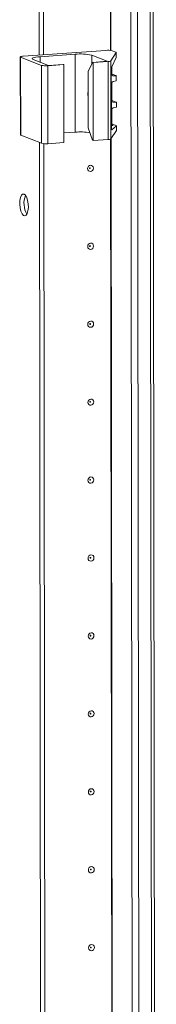
# Model space of a CAD drawing. Units: millimetres. Extents: x 27 to 11608, y 2 to 11629.
# Drawn here: x 6958 to 7002, y 2374 to 2685 of the extents above; entities that cross this region are included whole.
import ezdxf

# ---------------------------------------------------------------- set-up
doc = ezdxf.new("R2010")
doc.units = ezdxf.units.MM

msp = doc.modelspace()

# ---------------------------------------------------------------- linework, layer by layer
at = {"color": 7, "linetype": 'Continuous', "lineweight": 15}
for p, q in [((6992.006, 3967.572), (6994.468, 1896.33)), ((7001.506, 1896.716), (6999.044, 3967.724)), ((6964.601, 2673.937), (6963.989, 3188.771)), ((6965.983, 2674.035), (6965.372, 3188.368)), ((6965.381, 3188.368), (6965.993, 2674.035)), ((6958.614, 2673.35), (6958.643, 2648.693)), ((6958.731, 2673.254), (6965.328, 2670.678)), ((6958.761, 2648.597), (6958.731, 2673.254)), ((6985.615, 2675.42), (6959.532, 2673.579)), ((6964.843, 2673.417), (6975.903, 2674.198)), ((6975.932, 2649.541), (6975.903, 2674.198)), ((6981.142, 2673.852), (6985.992, 2671.958)), ((6987.202, 2672.092), (6988.896, 2674.697)), ((6988.898, 2673.191), (6987.521, 2670.206)), ((6988.787, 2674.819), (6987.579, 2675.291)), ((6988.896, 2674.697), (6988.898, 2673.191)), ((6988.906, 2673.227), (6988.904, 2674.723)), ((6967.559, 2670.657), (6962.709, 2672.551)), ((6965.328, 2670.678), (6965.357, 2646.02)), ((6967.292, 2670.548), (6972.361, 2670.906)), ((6967.321, 2645.891), (6967.292, 2670.548)), ((6972.167, 2670.982), (6967.559, 2670.657)), ((6972.361, 2670.906), (6972.167, 2670.982)), ((6972.361, 2670.906), (6972.39, 2646.248)), ((6980.03, 2668.711), (6981.384, 2671.632)), ((6985.992, 2671.958), (6981.384, 2671.632)), ((6981.384, 2671.632), (6981.578, 2671.557)), ((6981.578, 2671.557), (6986.293, 2671.89)), ((6981.607, 2646.899), (6981.578, 2671.557)), ((6986.293, 2671.89), (6986.322, 2647.232)), ((6987.231, 2647.435), (6987.202, 2672.092)), ((6987.492, 2667.872), (6987.489, 2670.127)), ((6980.051, 2650.957), (6980.03, 2668.711)), ((6987.332, 2668.937), (6987.353, 2650.977)), ((6987.588, 2667.893), (6988.796, 2667.422)), ((6988.909, 2667.331), (6987.889, 2667.412)), ((6988.911, 2665.806), (6988.909, 2667.331)), ((6988.915, 2665.83), (6988.913, 2667.342)), ((6987.502, 2659.489), (6987.495, 2665.064)), ((6987.891, 2665.581), (6988.911, 2665.806)), ((6987.598, 2659.51), (6988.806, 2659.038)), ((6988.919, 2658.947), (6987.899, 2659.029)), ((6988.921, 2657.422), (6988.919, 2658.947)), ((6988.925, 2657.447), (6988.923, 2658.959)), ((6987.511, 2652.092), (6987.505, 2656.681)), ((6987.901, 2657.197), (6988.921, 2657.422)), ((6987.353, 2651.676), (6987.908, 2651.631)), ((6988.923, 2651.545), (6987.544, 2650.292)), ((6987.607, 2652.113), (6988.814, 2651.641)), ((6988.923, 2651.545), (6988.925, 2650.039)), ((6988.934, 2650.066), (6988.932, 2651.561)), ((6958.761, 2648.597), (6965.357, 2646.02)), ((6972.387, 2649.29), (6975.932, 2649.541)), ((6980.051, 2650.957), (6981.413, 2646.975)), ((6987.231, 2647.435), (6988.925, 2650.039)), ((6965.392, 2008.181), (6964.634, 2646.303)), ((6966.775, 2008.278), (6966.017, 2645.9)), ((6966.026, 2645.9), (6966.784, 2008.279)), ((6967.321, 2645.891), (6972.39, 2646.248)), ((6981.607, 2646.899), (6981.413, 2646.975)), ((6981.607, 2646.899), (6986.322, 2647.232))]:
    msp.add_line(p, q, dxfattribs=at)
at = {"color": 8, "linetype": 'Continuous', "lineweight": 15}
for p, q in [((6996.563, 1896.191), (6994.102, 3967.387)), ((6998.065, 3967.655), (7000.527, 1896.471)), ((6987.089, 2675.393), (6986.478, 3189.833)), ((6987.22, 2675.375), (6986.609, 3189.937)), ((6964.845, 2671.716), (6964.843, 2673.417)), ((6981.145, 2671.118), (6981.142, 2673.852)), ((6987.665, 2667.5), (6987.889, 2667.412)), ((6987.675, 2659.116), (6987.899, 2659.029)), ((6987.684, 2651.719), (6987.908, 2651.631)), ((6987.544, 2650.292), (6987.437, 2650.334)), ((6987.881, 2009.637), (6987.123, 2647.365)), ((6988.012, 2009.619), (6987.254, 2647.469))]:
    msp.add_line(p, q, dxfattribs=at)
at = {"color": 7, "linetype": 'Continuous', "lineweight": 15, "flags": 128}
for points in [[(6958.731, 2673.254), (6958.644, 2673.301), (6958.614, 2673.349), (6958.641, 2673.397), (6958.725, 2673.444), (6958.862, 2673.487), (6959.047, 2673.525), (6959.273, 2673.556), (6959.532, 2673.579)], [(6962.709, 2672.551), (6962.477, 2672.674), (6962.395, 2672.803), (6962.468, 2672.932), (6962.691, 2673.056), (6963.057, 2673.171), (6963.551, 2673.272), (6964.154, 2673.355), (6964.843, 2673.417)], [(6988.787, 2674.819), (6988.821, 2674.804), (6988.849, 2674.79), (6988.872, 2674.774), (6988.889, 2674.759), (6988.899, 2674.744), (6988.904, 2674.728), (6988.903, 2674.712), (6988.896, 2674.697)], [(6980.039, 2660.825), (6979.919, 2661.3), (6979.898, 2661.444)], [(6980.044, 2661.075), (6979.963, 2661.777), (6980.037, 2662.467)], [(6958.643, 2648.693), (6958.643, 2648.691), (6958.674, 2648.643), (6958.761, 2648.597)], [(6988.925, 2650.039), (6988.932, 2650.055), (6988.934, 2650.066)], [(6981.696, 2638.154), (6981.626, 2637.772), (6981.426, 2637.438), (6981.128, 2637.203), (6980.775, 2637.103), (6980.422, 2637.153), (6980.123, 2637.346), (6979.923, 2637.652), (6979.852, 2638.024), (6979.922, 2638.407), (6980.121, 2638.741), (6980.42, 2638.976), (6980.773, 2639.076), (6981.125, 2639.025), (6981.425, 2638.833), (6981.625, 2638.527), (6981.696, 2638.154)], [(6980.703, 2638.174), (6980.694, 2638.224), (6980.667, 2638.265), (6980.627, 2638.29), (6980.58, 2638.297), (6980.532, 2638.284), (6980.492, 2638.252), (6980.466, 2638.208), (6980.456, 2638.156), (6980.466, 2638.106), (6980.493, 2638.065), (6980.533, 2638.04), (6980.58, 2638.033), (6980.627, 2638.046), (6980.667, 2638.078), (6980.694, 2638.122), (6980.703, 2638.174)], [(6959.805, 2629.968), (6960.246, 2629.609), (6960.64, 2628.915), (6960.944, 2627.96), (6961.125, 2626.85), (6961.163, 2625.703), (6961.055, 2624.644), (6960.811, 2623.788), (6960.459, 2623.228), (6960.037, 2623.024), (6959.59, 2623.199), (6959.167, 2623.733), (6958.813, 2624.569), (6958.567, 2625.615), (6958.456, 2626.76), (6958.492, 2627.878), (6958.67, 2628.848), (6958.972, 2629.566), (6959.365, 2629.954), (6959.805, 2629.968)], [(6981.725, 2613.497), (6981.655, 2613.114), (6981.456, 2612.78), (6981.157, 2612.545), (6980.804, 2612.445), (6980.452, 2612.495), (6980.152, 2612.688), (6979.952, 2612.994), (6979.882, 2613.367), (6979.951, 2613.749), (6980.151, 2614.083), (6980.449, 2614.318), (6980.802, 2614.418), (6981.155, 2614.368), (6981.454, 2614.175), (6981.654, 2613.869), (6981.725, 2613.497)], [(6980.733, 2613.516), (6980.723, 2613.566), (6980.696, 2613.607), (6980.656, 2613.633), (6980.609, 2613.64), (6980.562, 2613.626), (6980.522, 2613.595), (6980.495, 2613.55), (6980.486, 2613.499), (6980.495, 2613.449), (6980.522, 2613.408), (6980.562, 2613.382), (6980.609, 2613.375), (6980.657, 2613.389), (6980.697, 2613.42), (6980.723, 2613.465), (6980.733, 2613.516)], [(6981.754, 2588.839), (6981.684, 2588.457), (6981.485, 2588.123), (6981.186, 2587.888), (6980.834, 2587.788), (6980.481, 2587.838), (6980.182, 2588.031), (6979.981, 2588.336), (6979.911, 2588.709), (6979.981, 2589.091), (6980.18, 2589.425), (6980.479, 2589.66), (6980.831, 2589.76), (6981.184, 2589.71), (6981.483, 2589.517), (6981.684, 2589.211), (6981.754, 2588.839)], [(6980.762, 2588.858), (6980.752, 2588.908), (6980.726, 2588.949), (6980.686, 2588.975), (6980.638, 2588.982), (6980.591, 2588.968), (6980.551, 2588.937), (6980.524, 2588.892), (6980.515, 2588.841), (6980.524, 2588.791), (6980.551, 2588.75), (6980.591, 2588.724), (6980.639, 2588.718), (6980.686, 2588.731), (6980.726, 2588.762), (6980.753, 2588.807), (6980.762, 2588.858)], [(6981.783, 2564.181), (6981.714, 2563.799), (6981.514, 2563.465), (6981.216, 2563.23), (6980.863, 2563.13), (6980.51, 2563.18), (6980.211, 2563.373), (6980.011, 2563.679), (6979.94, 2564.051), (6980.01, 2564.434), (6980.209, 2564.768), (6980.508, 2565.003), (6980.861, 2565.103), (6981.213, 2565.052), (6981.513, 2564.86), (6981.713, 2564.554), (6981.783, 2564.181)], [(6980.791, 2564.201), (6980.782, 2564.251), (6980.755, 2564.292), (6980.715, 2564.317), (6980.668, 2564.324), (6980.62, 2564.311), (6980.58, 2564.279), (6980.554, 2564.235), (6980.544, 2564.183), (6980.554, 2564.133), (6980.581, 2564.092), (6980.621, 2564.067), (6980.668, 2564.06), (6980.715, 2564.073), (6980.755, 2564.105), (6980.782, 2564.15), (6980.791, 2564.201)], [(6981.813, 2539.524), (6981.743, 2539.141), (6981.544, 2538.807), (6981.245, 2538.572), (6980.892, 2538.472), (6980.539, 2538.523), (6980.24, 2538.715), (6980.04, 2539.021), (6979.969, 2539.394), (6980.039, 2539.776), (6980.239, 2540.11), (6980.537, 2540.345), (6980.89, 2540.445), (6981.243, 2540.395), (6981.542, 2540.202), (6981.742, 2539.896), (6981.813, 2539.524)], [(6980.821, 2539.543), (6980.811, 2539.593), (6980.784, 2539.634), (6980.744, 2539.66), (6980.697, 2539.667), (6980.65, 2539.653), (6980.61, 2539.622), (6980.583, 2539.577), (6980.574, 2539.526), (6980.583, 2539.476), (6980.61, 2539.435), (6980.65, 2539.409), (6980.697, 2539.402), (6980.744, 2539.416), (6980.784, 2539.447), (6980.811, 2539.492), (6980.821, 2539.543)], [(6981.842, 2514.866), (6981.772, 2514.484), (6981.573, 2514.15), (6981.274, 2513.915), (6980.922, 2513.815), (6980.569, 2513.865), (6980.27, 2514.058), (6980.069, 2514.363), (6979.999, 2514.736), (6980.068, 2515.118), (6980.268, 2515.452), (6980.567, 2515.687), (6980.919, 2515.787), (6981.272, 2515.737), (6981.571, 2515.544), (6981.771, 2515.239), (6981.842, 2514.866)], [(6980.85, 2514.886), (6980.84, 2514.935), (6980.814, 2514.976), (6980.773, 2515.002), (6980.726, 2515.009), (6980.679, 2514.996), (6980.639, 2514.964), (6980.612, 2514.919), (6980.603, 2514.868), (6980.612, 2514.818), (6980.639, 2514.777), (6980.679, 2514.751), (6980.727, 2514.745), (6980.774, 2514.758), (6980.814, 2514.79), (6980.841, 2514.834), (6980.85, 2514.886)], [(6981.871, 2490.208), (6981.802, 2489.826), (6981.602, 2489.492), (6981.303, 2489.257), (6980.951, 2489.157), (6980.598, 2489.207), (6980.299, 2489.4), (6980.099, 2489.706), (6980.028, 2490.078), (6980.098, 2490.461), (6980.297, 2490.795), (6980.596, 2491.03), (6980.949, 2491.13), (6981.301, 2491.079), (6981.601, 2490.887), (6981.801, 2490.581), (6981.871, 2490.208)], [(6980.879, 2490.228), (6980.87, 2490.278), (6980.843, 2490.319), (6980.803, 2490.345), (6980.756, 2490.351), (6980.708, 2490.338), (6980.668, 2490.306), (6980.642, 2490.262), (6980.632, 2490.21), (6980.642, 2490.161), (6980.668, 2490.12), (6980.709, 2490.094), (6980.756, 2490.087), (6980.803, 2490.1), (6980.843, 2490.132), (6980.87, 2490.177), (6980.879, 2490.228)], [(6981.901, 2465.551), (6981.831, 2465.168), (6981.632, 2464.834), (6981.333, 2464.599), (6980.98, 2464.499), (6980.627, 2464.55), (6980.328, 2464.742), (6980.128, 2465.048), (6980.057, 2465.421), (6980.127, 2465.803), (6980.326, 2466.137), (6980.625, 2466.372), (6980.978, 2466.472), (6981.331, 2466.422), (6981.63, 2466.229), (6981.83, 2465.923), (6981.901, 2465.551)], [(6980.908, 2465.57), (6980.899, 2465.62), (6980.872, 2465.661), (6980.832, 2465.687), (6980.785, 2465.694), (6980.738, 2465.68), (6980.698, 2465.649), (6980.671, 2465.604), (6980.662, 2465.553), (6980.671, 2465.503), (6980.698, 2465.462), (6980.738, 2465.436), (6980.785, 2465.429), (6980.832, 2465.443), (6980.872, 2465.474), (6980.899, 2465.519), (6980.908, 2465.57)], [(6981.93, 2440.893), (6981.86, 2440.511), (6981.661, 2440.177), (6981.362, 2439.942), (6981.009, 2439.842), (6980.657, 2439.892), (6980.357, 2440.085), (6980.157, 2440.391), (6980.087, 2440.763), (6980.156, 2441.145), (6980.356, 2441.48), (6980.655, 2441.714), (6981.007, 2441.814), (6981.36, 2441.764), (6981.659, 2441.572), (6981.859, 2441.266), (6981.93, 2440.893)], [(6980.938, 2440.913), (6980.928, 2440.962), (6980.902, 2441.003), (6980.861, 2441.029), (6980.814, 2441.036), (6980.767, 2441.023), (6980.727, 2440.991), (6980.7, 2440.946), (6980.691, 2440.895), (6980.7, 2440.845), (6980.727, 2440.804), (6980.767, 2440.778), (6980.814, 2440.772), (6980.862, 2440.785), (6980.902, 2440.817), (6980.928, 2440.861), (6980.938, 2440.913)], [(6981.959, 2416.235), (6981.89, 2415.853), (6981.69, 2415.519), (6981.391, 2415.284), (6981.039, 2415.184), (6980.686, 2415.234), (6980.387, 2415.427), (6980.187, 2415.733), (6980.116, 2416.105), (6980.186, 2416.488), (6980.385, 2416.822), (6980.684, 2417.057), (6981.036, 2417.157), (6981.389, 2417.107), (6981.688, 2416.914), (6981.889, 2416.608), (6981.959, 2416.235)], [(6980.967, 2416.255), (6980.958, 2416.305), (6980.931, 2416.346), (6980.891, 2416.372), (6980.843, 2416.378), (6980.796, 2416.365), (6980.756, 2416.333), (6980.729, 2416.289), (6980.72, 2416.237), (6980.73, 2416.188), (6980.756, 2416.147), (6980.796, 2416.121), (6980.844, 2416.114), (6980.891, 2416.127), (6980.931, 2416.159), (6980.958, 2416.204), (6980.967, 2416.255)], [(6981.989, 2391.578), (6981.919, 2391.195), (6981.719, 2390.861), (6981.421, 2390.626), (6981.068, 2390.526), (6980.715, 2390.577), (6980.416, 2390.769), (6980.216, 2391.075), (6980.145, 2391.448), (6980.215, 2391.83), (6980.414, 2392.164), (6980.713, 2392.399), (6981.066, 2392.499), (6981.419, 2392.449), (6981.718, 2392.256), (6981.918, 2391.95), (6981.989, 2391.578)], [(6980.996, 2391.597), (6980.987, 2391.647), (6980.96, 2391.688), (6980.92, 2391.714), (6980.873, 2391.721), (6980.826, 2391.707), (6980.785, 2391.676), (6980.759, 2391.631), (6980.749, 2391.58), (6980.759, 2391.53), (6980.786, 2391.489), (6980.826, 2391.463), (6980.873, 2391.456), (6980.92, 2391.47), (6980.96, 2391.501), (6980.987, 2391.546), (6980.996, 2391.597)]]:
    msp.add_lwpolyline(points, dxfattribs=at)
at = {"color": 7, "linetype": 'Continuous', "lineweight": 15}
for centre, radius, start, end in [((6977.494, 2658.454), 15.825, 76.67289, 95.76997), ((6986.211, 2669.516), 5.934, 76.67289, 95.76997), ((6966.695, 2676.452), 5.934, 256.67289, 275.76997), ((6986.377, 2673.653), 1.765, 267.25891, 297.86605), ((6987.936, 2667.855), 0.445, 177.69238, 263.89445), ((6988.021, 2665.071), 0.526, 104.27321, 180.74096), ((6987.946, 2659.471), 0.445, 177.69238, 263.89445), ((6988.031, 2656.688), 0.526, 104.27321, 180.74096), ((6987.955, 2652.074), 0.445, 177.69238, 263.89445), ((6977.522, 2631.055), 18.554, 80.45071, 94.91485), ((6966.725, 2651.795), 5.934, 256.67289, 275.76997), ((6986.406, 2648.995), 1.765, 267.25891, 297.86605), ((6966.541, 2626.991), 6.755, 157.72231, 210.35309)]:
    msp.add_arc(centre, radius, start, end, dxfattribs=at)
for centre, major_axis, ratio, start_param, end_param in [((6987.552, 2669.276), (0.073, 1.043), 0.1992996, 0.4846759, 1.9158459), ((6986.205, 2668.004), (1.5, -0.192), 0.1093563, 0.4124199, 0.5542964), ((6987.413, 2667.532), (1.5, -0.192), 0.1093563, 6.2253407, 6.6956052), ((6986.215, 2659.62), (1.5, -0.192), 0.1093563, 0.4124199, 0.5542964), ((6987.423, 2659.148), (1.5, -0.192), 0.1093563, 6.2253407, 6.6956052), ((6986.224, 2652.223), (1.5, -0.192), 0.1093563, 0.4124199, 0.5542964), ((6987.432, 2651.751), (1.5, -0.192), 0.1093563, 6.1902064, 6.6956052), ((6987.574, 2651.316), (0.073, 1.043), 0.1992996, 1.9158459, 3.3470159)]:
    msp.add_ellipse(centre, major_axis=major_axis, ratio=ratio, start_param=start_param, end_param=end_param, dxfattribs=at)

doc.saveas('drawing.dxf')
